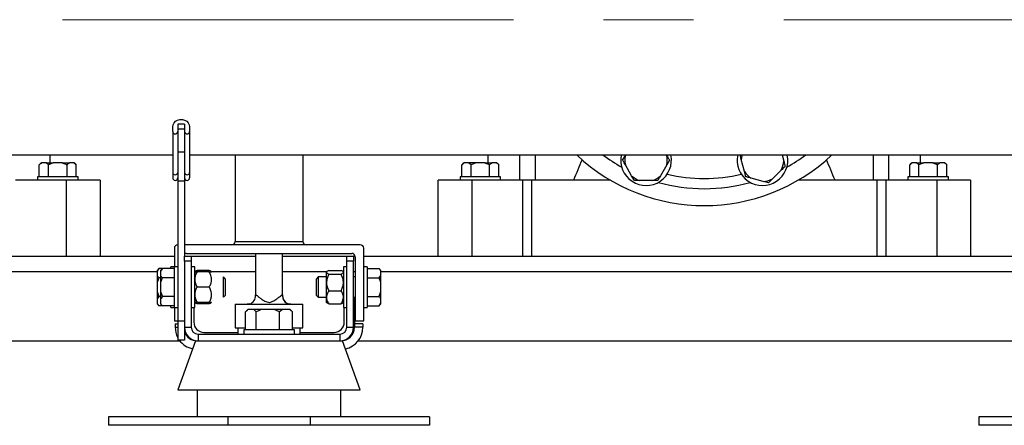
# Model space of a CAD drawing. Units: millimetres. Extents: x 4 to 416, y 4 to 293.
# Drawn here: x 84 to 111, y 64 to 76 of the extents above; entities that cross this region are included whole.
import ezdxf

# ---------------------------------------------------------------- set-up
doc = ezdxf.new("R2010")
doc.units = ezdxf.units.MM
doc.linetypes.add('CENTERX2', pattern=[20.32, 12.7, -2.54, 2.54, -2.54])
doc.layers.add('FORMAT', color=7, linetype='Continuous')

msp = doc.modelspace()

# ---------------------------------------------------------------- linework, layer by layer
at = {"color": 7, "linetype": 'Continuous', "lineweight": 25}
for p, q in [((88.04, 72.386), (88.04, 72.515)), ((88.373, 72.593), (88.183, 72.593)), ((88.183, 72.593), (88.183, 72.456)), ((88.373, 72.456), (88.183, 72.456)), ((88.183, 72.456), (88.183, 71.808)), ((88.373, 72.593), (88.373, 72.456)), ((88.373, 72.456), (88.373, 71.808)), ((88.516, 72.515), (88.516, 72.386)), ((88.04, 72.386), (88.04, 71.233)), ((88.516, 72.386), (88.516, 71.233)), ((68.278, 71.728), (88.04, 71.728)), ((84.588, 71.5), (84.588, 71.728)), ((88.373, 71.808), (88.183, 71.808)), ((88.183, 71.808), (88.183, 70.992)), ((88.373, 71.808), (88.373, 70.992)), ((88.516, 71.728), (117.659, 71.728)), ((89.802, 71.728), (89.802, 69.288)), ((91.707, 71.728), (91.707, 69.288)), ((96.921, 71.728), (96.921, 71.5)), ((100.716, 71.578), (100.793, 71.712)), ((100.793, 71.712), (100.803, 71.728)), ((101.949, 71.728), (101.959, 71.712)), ((102.036, 71.578), (101.959, 71.445)), ((104.15, 71.26), (104.059, 71.6)), ((105.208, 71.728), (105.254, 71.556)), ((109.111, 71.5), (109.111, 71.728)), ((84.332, 71.5), (84.28, 71.447)), ((84.28, 71.109), (84.28, 71.447)), ((84.332, 71.5), (84.347, 71.5)), ((84.474, 71.5), (84.347, 71.5)), ((84.541, 71.447), (84.474, 71.5)), ((84.474, 71.5), (84.675, 71.5)), ((84.675, 71.5), (84.541, 71.447)), ((84.541, 71.109), (84.541, 71.447)), ((84.929, 71.5), (84.675, 71.5)), ((84.929, 71.5), (85.13, 71.5)), ((85.063, 71.109), (85.063, 71.447)), ((85.257, 71.5), (85.13, 71.5)), ((85.324, 71.447), (85.257, 71.5)), ((85.257, 71.5), (85.272, 71.5)), ((85.324, 71.447), (85.272, 71.5)), ((85.324, 71.109), (85.324, 71.447)), ((96.237, 71.5), (96.184, 71.447)), ((96.184, 71.109), (96.184, 71.447)), ((96.237, 71.5), (96.251, 71.5)), ((96.378, 71.5), (96.251, 71.5)), ((96.445, 71.447), (96.378, 71.5)), ((96.58, 71.5), (96.378, 71.5)), ((96.58, 71.5), (96.445, 71.447)), ((96.445, 71.109), (96.445, 71.447)), ((96.833, 71.5), (96.58, 71.5)), ((96.833, 71.5), (97.035, 71.5)), ((96.968, 71.109), (96.968, 71.447)), ((97.162, 71.5), (97.035, 71.5)), ((97.229, 71.447), (97.162, 71.5)), ((97.162, 71.5), (97.176, 71.5)), ((97.229, 71.447), (97.176, 71.5)), ((97.229, 71.109), (97.229, 71.447)), ((100.969, 71.14), (100.793, 71.445)), ((101.959, 71.445), (101.783, 71.14)), ((105.185, 71.299), (104.936, 71.05)), ((108.856, 71.5), (108.803, 71.447)), ((108.803, 71.109), (108.803, 71.447)), ((108.856, 71.5), (108.871, 71.5)), ((108.997, 71.5), (108.871, 71.5)), ((109.065, 71.447), (108.997, 71.5)), ((108.997, 71.5), (109.199, 71.5)), ((109.199, 71.5), (109.065, 71.447)), ((109.065, 71.109), (109.065, 71.447)), ((109.453, 71.5), (109.199, 71.5)), ((109.453, 71.5), (109.654, 71.5)), ((109.587, 71.109), (109.587, 71.447)), ((109.781, 71.5), (109.654, 71.5)), ((109.848, 71.447), (109.781, 71.5)), ((109.781, 71.5), (109.796, 71.5)), ((109.848, 71.447), (109.796, 71.5)), ((109.848, 71.109), (109.848, 71.447)), ((85.04, 71.014), (83.611, 71.014)), ((84.23, 71.109), (84.23, 71.014)), ((85.373, 71.109), (84.23, 71.109)), ((85.04, 71.014), (85.04, 68.871)), ((85.992, 71.014), (85.04, 71.014)), ((85.373, 71.014), (85.373, 71.109)), ((85.992, 71.014), (85.992, 68.871)), ((88.04, 71.233), (88.04, 71.082)), ((88.516, 71.233), (88.516, 71.082)), ((95.516, 68.871), (95.516, 71.014)), ((96.469, 71.014), (95.516, 71.014)), ((96.135, 71.109), (96.135, 71.014)), ((96.707, 71.109), (96.135, 71.109)), ((97.897, 71.014), (96.469, 71.014)), ((96.469, 71.014), (96.469, 68.871)), ((97.278, 71.109), (96.707, 71.109)), ((97.278, 71.014), (97.278, 71.109)), ((98.153, 71.014), (97.897, 71.014)), ((97.897, 71.014), (97.897, 68.871)), ((98.153, 71.014), (98.153, 68.871)), ((99.333, 71.014), (98.153, 71.014)), ((100.376, 71.014), (99.333, 71.014)), ((101.046, 71.007), (100.969, 71.14)), ((104.19, 71.112), (104.15, 71.26)), ((104.678, 70.981), (104.338, 71.072)), ((104.936, 71.05), (104.827, 70.941)), ((106.699, 71.014), (105.657, 71.014)), ((107.88, 71.014), (106.699, 71.014)), ((108.135, 71.014), (107.88, 71.014)), ((107.88, 71.014), (107.88, 68.871)), ((109.564, 71.014), (108.135, 71.014)), ((108.135, 71.014), (108.135, 68.871)), ((108.754, 71.109), (108.754, 71.014)), ((109.897, 71.109), (108.754, 71.109)), ((109.564, 71.014), (109.564, 68.871)), ((110.516, 71.014), (109.564, 71.014)), ((109.897, 71.014), (109.897, 71.109)), ((110.516, 71.014), (110.516, 68.871)), ((88.373, 70.992), (88.183, 70.992)), ((88.183, 70.992), (88.183, 67.048)), ((88.373, 70.992), (88.373, 68.871)), ((101.2, 71.007), (101.046, 71.007)), ((101.552, 71.007), (101.2, 71.007)), ((104.827, 70.941), (104.678, 70.981)), ((88.088, 69.097), (88.088, 68.574)), ((93.326, 69.193), (88.373, 69.193)), ((89.802, 69.288), (91.707, 69.288)), ((93.421, 67.05), (93.421, 69.097)), ((68.2, 68.871), (88.088, 68.871)), ((88.373, 68.871), (88.564, 68.871)), ((88.373, 68.732), (88.373, 68.871)), ((88.421, 68.954), (93.088, 68.954)), ((88.564, 68.871), (88.564, 68.732)), ((88.564, 68.871), (90.373, 68.871)), ((90.373, 68.954), (90.373, 67.751)), ((91.135, 67.746), (91.135, 68.954)), ((91.135, 68.871), (92.945, 68.871)), ((92.945, 68.871), (93.135, 68.871)), ((92.945, 68.732), (92.945, 68.871)), ((93.135, 68.871), (93.135, 68.732)), ((93.135, 68.871), (93.182, 68.871)), ((93.183, 68.859), (93.183, 67.05)), ((93.421, 68.871), (112.897, 68.871)), ((87.654, 68.524), (87.602, 68.472)), ((87.654, 68.524), (87.602, 68.457)), ((87.75, 68.524), (87.654, 68.524)), ((87.75, 68.524), (87.697, 68.472)), ((87.75, 68.524), (87.697, 68.457)), ((88.088, 68.524), (87.75, 68.524)), ((88.088, 68.574), (87.992, 68.574)), ((87.992, 68.524), (87.992, 68.574)), ((88.183, 68.574), (88.088, 68.574)), ((88.088, 67.431), (88.088, 68.574)), ((88.373, 68.732), (88.373, 66.871)), ((88.564, 68.732), (88.373, 68.732)), ((88.564, 68.732), (88.564, 66.871)), ((88.659, 68.574), (88.564, 68.574)), ((88.659, 68.571), (88.659, 68.574)), ((88.659, 67.431), (88.659, 68.571)), ((92.945, 68.574), (92.85, 68.574)), ((92.85, 68.574), (92.85, 67.431)), ((93.135, 68.732), (92.945, 68.732)), ((92.945, 66.871), (92.945, 68.732)), ((93.135, 66.871), (93.135, 68.732)), ((93.516, 68.574), (93.421, 68.574)), ((93.516, 68.574), (93.516, 67.431)), ((93.516, 68.524), (93.854, 68.524)), ((93.907, 68.472), (93.854, 68.524)), ((87.602, 68.472), (87.602, 68.457)), ((87.602, 68.457), (87.602, 68.33)), ((87.602, 68.33), (87.602, 68.129)), ((87.697, 68.263), (87.654, 68.263)), ((87.697, 68.472), (87.697, 68.457)), ((87.697, 68.457), (87.697, 68.33)), ((87.697, 68.33), (87.697, 68.129)), ((88.088, 68.263), (87.75, 68.263)), ((88.67, 68.442), (88.659, 68.431)), ((88.659, 68.431), (88.659, 68.43)), ((88.671, 68.443), (88.67, 68.442)), ((89.069, 68.472), (88.726, 68.472)), ((89.069, 68.432), (88.726, 68.432)), ((89.135, 68.43), (89.123, 68.443)), ((89.516, 68.24), (89.469, 68.288)), ((89.469, 67.716), (89.469, 68.288)), ((89.516, 68.24), (89.516, 67.764)), ((92.135, 68.288), (92.088, 68.24)), ((92.088, 68.002), (92.088, 68.24)), ((92.373, 68.288), (92.135, 68.288)), ((92.135, 68.288), (92.135, 68.002)), ((92.385, 68.442), (92.373, 68.43)), ((92.373, 67.717), (92.373, 68.43)), ((92.386, 68.443), (92.385, 68.442)), ((92.44, 68.472), (92.783, 68.472)), ((92.44, 68.371), (92.783, 68.371)), ((92.85, 68.43), (92.837, 68.443)), ((93.183, 68.288), (93.135, 68.288)), ((93.516, 68.263), (93.854, 68.263)), ((93.854, 68.263), (93.907, 68.33)), ((93.907, 68.129), (93.854, 68.263)), ((93.907, 68.457), (93.907, 68.472)), ((93.907, 68.33), (93.907, 68.457)), ((93.907, 68.129), (93.907, 68.33)), ((87.602, 68.129), (87.602, 67.875)), ((87.697, 68.129), (87.697, 67.875)), ((89.069, 68.004), (88.726, 68.004)), ((92.088, 67.764), (92.088, 68.002)), ((92.135, 68.002), (92.135, 67.716)), ((93.907, 67.875), (93.907, 68.129)), ((87.602, 67.875), (87.602, 67.674)), ((87.602, 67.875), (87.654, 67.741)), ((87.654, 67.741), (87.602, 67.674)), ((87.697, 67.741), (87.654, 67.741)), ((87.697, 67.875), (87.75, 67.741)), ((87.697, 67.875), (87.697, 67.674)), ((87.75, 67.741), (87.697, 67.674)), ((88.088, 67.741), (87.75, 67.741)), ((89.469, 67.716), (89.516, 67.764)), ((91.134, 67.757), (91.134, 67.753)), ((92.088, 67.764), (92.135, 67.716)), ((92.135, 67.716), (92.373, 67.716)), ((92.373, 67.574), (92.373, 67.717)), ((92.44, 67.901), (92.783, 67.901)), ((93.135, 67.716), (93.183, 67.716)), ((93.135, 67.704), (93.159, 67.704)), ((93.159, 67.704), (93.159, 66.966)), ((93.516, 67.741), (93.854, 67.741)), ((93.907, 67.674), (93.907, 67.875)), ((87.602, 67.674), (87.602, 67.547)), ((87.602, 67.547), (87.602, 67.532)), ((87.602, 67.532), (87.654, 67.48)), ((87.75, 67.48), (87.654, 67.48)), ((87.697, 67.674), (87.697, 67.547)), ((87.697, 67.547), (87.697, 67.532)), ((87.697, 67.532), (87.75, 67.48)), ((88.088, 67.48), (87.75, 67.48)), ((87.992, 67.431), (87.992, 67.48)), ((87.992, 67.431), (88.088, 67.431)), ((88.088, 67.431), (88.183, 67.431)), ((88.088, 67.431), (88.088, 67.05)), ((88.564, 67.431), (88.659, 67.431)), ((88.635, 67.431), (88.635, 67.014)), ((88.659, 67.574), (88.67, 67.563)), ((88.67, 67.563), (88.671, 67.562)), ((88.7, 67.574), (88.726, 67.532)), ((89.069, 67.574), (88.726, 67.574)), ((89.069, 67.573), (88.726, 67.573)), ((89.069, 67.532), (88.726, 67.532)), ((89.069, 67.532), (89.093, 67.573)), ((89.123, 67.562), (89.135, 67.573)), ((89.135, 67.574), (89.135, 67.574)), ((89.802, 67.519), (89.802, 66.852)), ((89.802, 67.519), (90.139, 67.519)), ((90.139, 67.519), (91.37, 67.519)), ((91.37, 67.519), (91.707, 67.519)), ((91.707, 66.852), (91.707, 67.519)), ((92.373, 67.574), (92.385, 67.563)), ((92.385, 67.563), (92.386, 67.562)), ((92.44, 67.532), (92.783, 67.532)), ((92.837, 67.562), (92.85, 67.574)), ((92.85, 67.431), (92.945, 67.431)), ((92.873, 67.014), (92.873, 67.431)), ((93.421, 67.431), (93.516, 67.431)), ((93.516, 67.48), (93.854, 67.48)), ((93.854, 67.48), (93.907, 67.547)), ((93.854, 67.48), (93.907, 67.532)), ((93.907, 67.547), (93.907, 67.674)), ((93.907, 67.532), (93.907, 67.547)), ((90.095, 66.8), (90.095, 67.309)), ((90.156, 67.371), (90.113, 67.328)), ((90.165, 67.371), (90.156, 67.371)), ((90.324, 67.371), (90.165, 67.371)), ((90.393, 67.309), (90.324, 67.371)), ((90.547, 67.371), (90.324, 67.371)), ((90.393, 66.8), (90.393, 67.309)), ((90.899, 67.371), (90.547, 67.371)), ((91.052, 67.309), (90.899, 67.371)), ((91.136, 67.371), (90.899, 67.371)), ((91.136, 67.371), (91.052, 67.309)), ((91.052, 66.8), (91.052, 67.309)), ((91.329, 67.371), (91.136, 67.371)), ((91.352, 67.371), (91.329, 67.371)), ((91.395, 67.328), (91.352, 67.371)), ((91.395, 67.327), (91.413, 67.309)), ((91.413, 66.8), (91.413, 67.309)), ((88.088, 67.05), (88.183, 67.05)), ((88.111, 66.966), (88.183, 66.966)), ((88.111, 66.966), (88.111, 66.871)), ((88.373, 67.048), (88.183, 67.048)), ((88.183, 67.048), (88.183, 66.51)), ((88.373, 66.871), (88.373, 66.51)), ((88.373, 66.871), (88.564, 66.871)), ((89.802, 66.852), (90.095, 66.852)), ((89.873, 66.852), (89.873, 66.681)), ((91.413, 66.852), (91.707, 66.852)), ((91.635, 66.681), (91.635, 66.852)), ((92.945, 66.871), (93.135, 66.871)), ((93.159, 66.966), (93.159, 66.871)), ((93.397, 66.966), (93.159, 66.966)), ((93.397, 66.871), (93.159, 66.871)), ((93.183, 67.05), (93.421, 67.05)), ((93.397, 66.966), (93.397, 66.871)), ((88.754, 66.681), (88.754, 66.49)), ((88.754, 66.681), (92.754, 66.681)), ((88.921, 66.728), (89.873, 66.728)), ((90.04, 66.8), (90.04, 66.681)), ((91.469, 66.8), (90.04, 66.8)), ((91.469, 66.681), (91.469, 66.8)), ((91.635, 66.728), (92.588, 66.728)), ((92.754, 66.49), (92.754, 66.681)), ((65.04, 66.49), (88.243, 66.49)), ((88.373, 66.51), (88.183, 66.51)), ((88.685, 66.49), (88.183, 65.109)), ((88.685, 66.49), (88.754, 66.49)), ((88.754, 66.49), (89.529, 66.49)), ((89.529, 66.49), (90.754, 66.49)), ((90.754, 66.49), (91.98, 66.49)), ((91.98, 66.49), (92.754, 66.49)), ((92.754, 66.49), (92.823, 66.49)), ((93.326, 65.109), (92.823, 66.49)), ((93.266, 66.49), (112.766, 66.49)), ((88.183, 65.109), (90.754, 65.109)), ((88.73, 65.109), (88.73, 64.347)), ((90.754, 65.109), (93.326, 65.109)), ((92.778, 64.347), (92.778, 65.109)), ((86.23, 64.347), (86.23, 64.109)), ((89.595, 64.347), (86.23, 64.347)), ((89.595, 64.109), (86.23, 64.109)), ((89.595, 64.347), (89.595, 64.109)), ((91.914, 64.347), (89.595, 64.347)), ((91.914, 64.109), (89.595, 64.109)), ((91.914, 64.347), (91.914, 64.109)), ((95.278, 64.347), (91.914, 64.347)), ((95.278, 64.109), (91.914, 64.109)), ((95.278, 64.347), (95.278, 64.109)), ((110.754, 64.347), (110.754, 64.109)), ((114.118, 64.347), (110.754, 64.347)), ((114.118, 64.109), (110.754, 64.109))]:
    msp.add_line(p, q, dxfattribs=at)
at = {"color": 8, "linetype": 'Continuous', "lineweight": 25}
for p, q in [((97.819, 71.014), (97.819, 71.728)), ((98.251, 71.728), (98.251, 71.014)), ((100.676, 71.722), (100.666, 71.728)), ((105.366, 71.728), (105.356, 71.722)), ((107.781, 71.014), (107.781, 71.728)), ((108.214, 71.014), (108.214, 71.728)), ((65.04, 68.443), (87.602, 68.443)), ((88.659, 68.443), (88.671, 68.443)), ((89.123, 68.443), (90.373, 68.443)), ((91.135, 68.443), (92.386, 68.443)), ((92.837, 68.443), (92.85, 68.443)), ((93.135, 68.443), (93.183, 68.443)), ((93.907, 68.443), (112.897, 68.443)), ((91.133, 67.775), (91.134, 67.757)), ((88.111, 66.871), (88.183, 66.871))]:
    msp.add_line(p, q, dxfattribs=at)
at = {"color": 7, "linetype": 'Continuous', "lineweight": 25, "flags": 128}
for points in [[(88.04, 72.515), (88.05, 72.576), (88.078, 72.632), (88.122, 72.678), (88.179, 72.711), (88.244, 72.729), (88.312, 72.729), (88.377, 72.711), (88.434, 72.678), (88.478, 72.632), (88.507, 72.576), (88.516, 72.515)], [(90.208, 67.529), (90.187, 67.524), (90.139, 67.519)], [(91.37, 67.519), (91.321, 67.524), (91.311, 67.526)]]:
    msp.add_lwpolyline(points, dxfattribs=at)
at = {"color": 7, "linetype": 'Continuous', "lineweight": 25}
for centre, radius, start, end in [((88.111, 72.391), 0.0717, 184.5333, 355.4667), ((88.445, 72.391), 0.0717, 184.5333, 355.4667), ((103.016, 75.538), 5.238, 226.6582, 313.3418), ((103.016, 75.538), 4.762, 233.1301, 240.7437), ((101.376, 71.578), 0.714, 168.4096, 12.1191), ((101.376, 71.578), 0.598, 167.1206, 192.8794), ((101.376, 71.578), 0.598, 347.1206, 12.8794), ((104.656, 71.578), 0.714, 167.8809, 11.5904), ((104.656, 71.578), 0.598, 165.4751, 177.8794), ((103.016, 75.538), 4.762, 299.2563, 306.8699), ((103.016, 75.538), 4.762, 299.2563, 306.8699), ((104.656, 71.578), 0.598, 332.1206, 357.8794), ((88.111, 71.239), 0.0717, 184.5334, 355.4666), ((88.111, 71.082), 0.0714, 180, 0), ((88.445, 71.239), 0.0717, 184.5334, 355.4666), ((88.445, 71.082), 0.0714, 180, 0), ((101.376, 71.578), 0.598, 227.1206, 252.8794), ((101.376, 71.578), 0.598, 287.1206, 312.8794), ((104.656, 71.578), 0.598, 212.1206, 237.8794), ((104.656, 71.578), 0.598, 272.1206, 297.8794), ((103.016, 75.538), 4.762, 254.2563, 285.7437), ((103.016, 75.538), 4.762, 270, 285.7437), ((88.183, 69.097), 0.0952, 90, 180), ((89.707, 69.288), 0.0952, 270, 0), ((91.802, 69.288), 0.0952, 180, 270), ((93.326, 69.097), 0.0952, 0, 90), ((88.421, 68.859), 0.0952, 90, 120), ((93.088, 68.859), 0.0952, 0, 90), ((91.373, 67.757), 0.238, 180.1463, 269.999), ((88.73, 66.871), 0.619, 180, 207.7958), ((88.754, 66.871), 0.381, 180, 270), ((88.754, 66.871), 0.19, 180, 270), ((88.921, 67.014), 0.286, 180, 270), ((92.588, 67.014), 0.286, 270, 0), ((92.754, 66.871), 0.19, 270, 0), ((92.754, 66.871), 0.381, 270, 0), ((92.778, 66.871), 0.381, 270, 0), ((92.778, 66.871), 0.619, 281.8263, 0), ((88.73, 66.871), 0.381, 200.3641, 270), ((88.73, 66.871), 0.619, 215.6803, 258.1737)]:
    msp.add_arc(centre, radius, start, end, dxfattribs=at)
at = {"color": 8, "linetype": 'Continuous', "lineweight": 25}
for centre, radius, start, end in [((103.016, 75.538), 4.476, 256.5149, 283.4851), ((90.138, 67.757), 0.238, 287.196, 4.4549), ((91.371, 67.757), 0.238, 175.5586, 255.5009)]:
    msp.add_arc(centre, radius, start, end, dxfattribs=at)
at = {"color": 7, "linetype": 'Continuous', "lineweight": 25}
for start_param, end_param in [(0.266158, 0.28509), (5.998095, 6.017028)]:
    msp.add_ellipse((103.016, -36.539), major_axis=(0, 112.076), ratio=0.116842, start_param=start_param, end_param=end_param, dxfattribs=at)
for points, knots in [([(100.793, 71.445), (100.782, 71.464), (100.756, 71.51), (100.731, 71.553), (100.716, 71.578)], [0, 0, 0, 0, 0.421442, 1, 1, 1, 1]), ([(101.959, 71.712), (101.97, 71.692), (101.996, 71.647), (102.021, 71.603), (102.036, 71.578)], [0, 0, 0, 0, 0.4214424, 1, 1, 1, 1]), ([(104.059, 71.6), (104.053, 71.622), (104.041, 71.666), (104.03, 71.707), (104.024, 71.728)], [0, 0, 0, 0, 0.491282, 1, 1, 1, 1]), ([(84.347, 71.5), (84.336, 71.493), (84.313, 71.479), (84.291, 71.458), (84.28, 71.447)], [0, 0, 0, 0, 0.472184, 1, 1, 1, 1]), ([(85.063, 71.447), (85.055, 71.451), (85.012, 71.472), (84.966, 71.487), (84.929, 71.5)], [0, 0, 0, 0, 0.185981, 1, 1, 1, 1]), ([(85.13, 71.5), (85.119, 71.493), (85.096, 71.479), (85.075, 71.458), (85.063, 71.447)], [0, 0, 0, 0, 0.472182, 1, 1, 1, 1]), ([(96.251, 71.5), (96.241, 71.493), (96.218, 71.479), (96.196, 71.458), (96.184, 71.447)], [0, 0, 0, 0, 0.472184, 1, 1, 1, 1]), ([(96.968, 71.447), (96.96, 71.451), (96.917, 71.472), (96.871, 71.487), (96.833, 71.5)], [0, 0, 0, 0, 0.185981, 1, 1, 1, 1]), ([(97.035, 71.5), (97.024, 71.493), (97.001, 71.479), (96.979, 71.458), (96.968, 71.447)], [0, 0, 0, 0, 0.4721811, 1, 1, 1, 1]), ([(105.294, 71.408), (105.286, 71.4), (105.251, 71.365), (105.214, 71.328), (105.185, 71.299)], [0, 0, 0, 0, 0.20669, 1, 1, 1, 1]), ([(105.254, 71.556), (105.26, 71.535), (105.273, 71.484), (105.286, 71.436), (105.294, 71.408)], [0, 0, 0, 0, 0.4214419, 1, 1, 1, 1]), ([(108.871, 71.5), (108.86, 71.493), (108.837, 71.479), (108.815, 71.458), (108.803, 71.447)], [0, 0, 0, 0, 0.472184, 1, 1, 1, 1]), ([(109.587, 71.447), (109.579, 71.451), (109.536, 71.472), (109.49, 71.487), (109.453, 71.5)], [0, 0, 0, 0, 0.185981, 1, 1, 1, 1]), ([(109.654, 71.5), (109.643, 71.493), (109.62, 71.479), (109.598, 71.458), (109.587, 71.447)], [0, 0, 0, 0, 0.4721811, 1, 1, 1, 1]), ([(101.783, 71.14), (101.772, 71.121), (101.746, 71.075), (101.72, 71.032), (101.706, 71.007)], [0, 0, 0, 0, 0.421442, 1, 1, 1, 1]), ([(104.338, 71.072), (104.317, 71.078), (104.266, 71.091), (104.218, 71.104), (104.19, 71.112)], [0, 0, 0, 0, 0.421442, 1, 1, 1, 1]), ([(101.706, 71.007), (101.696, 71.007), (101.646, 71.007), (101.594, 71.007), (101.552, 71.007)], [0, 0, 0, 0, 0.20669, 1, 1, 1, 1]), ([(93.907, 68.457), (93.9, 68.468), (93.886, 68.491), (93.865, 68.513), (93.854, 68.524)], [0, 0, 0, 0, 0.472182, 1, 1, 1, 1]), ([(87.602, 68.33), (87.609, 68.32), (87.623, 68.297), (87.643, 68.275), (87.654, 68.263)], [0, 0, 0, 0, 0.472185, 1, 1, 1, 1]), ([(87.654, 68.263), (87.65, 68.255), (87.629, 68.212), (87.614, 68.166), (87.602, 68.129)], [0, 0, 0, 0, 0.1859796, 1, 1, 1, 1]), ([(87.697, 68.33), (87.704, 68.32), (87.718, 68.297), (87.739, 68.275), (87.75, 68.263)], [0, 0, 0, 0, 0.472178, 1, 1, 1, 1]), ([(87.75, 68.263), (87.746, 68.255), (87.724, 68.212), (87.709, 68.166), (87.697, 68.129)], [0, 0, 0, 0, 0.1859796, 1, 1, 1, 1]), ([(88.726, 68.432), (88.71, 68.402), (88.679, 68.343), (88.652, 68.232), (88.668, 68.113), (88.708, 68.038), (88.726, 68.004)], [0, 0, 0, 0, 0.216459, 0.440318, 0.751907, 1, 1, 1, 1]), ([(88.726, 68.43), (88.712, 68.43), (88.687, 68.43), (88.664, 68.43), (88.656, 68.431), (88.668, 68.431), (88.693, 68.431), (88.716, 68.432), (88.726, 68.432)], [0, 0, 0, 0, 0.1836382, 0.3502013, 0.5164479, 0.6903721, 0.8647301, 1, 1, 1, 1]), ([(88.726, 68.472), (88.71, 68.465), (88.678, 68.451), (88.667, 68.436), (88.661, 68.429)], [0, 0, 0, 0, 0.498489, 1, 1, 1, 1]), ([(88.673, 68.288), (88.674, 68.301), (88.679, 68.351), (88.706, 68.396), (88.726, 68.43)], [0, 0, 0, 0, 0.260343, 1, 1, 1, 1]), ([(89.12, 68.44), (89.119, 68.443), (89.115, 68.454), (89.089, 68.464), (89.069, 68.472)], [0, 0, 0, 0, 0.233894, 1, 1, 1, 1]), ([(89.069, 68.004), (89.084, 68.033), (89.116, 68.093), (89.142, 68.203), (89.126, 68.322), (89.086, 68.398), (89.069, 68.432)], [0, 0, 0, 0, 0.216458, 0.440318, 0.751906, 1, 1, 1, 1]), ([(89.069, 68.432), (89.079, 68.432), (89.102, 68.431), (89.125, 68.431), (89.137, 68.431), (89.134, 68.431), (89.134, 68.431)], [0, 0, 0, 0, 0.272194, 0.623042, 0.973017, 1, 1, 1, 1]), ([(92.44, 68.472), (92.424, 68.465), (92.393, 68.451), (92.367, 68.425), (92.382, 68.397), (92.422, 68.379), (92.44, 68.371)], [0, 0, 0, 0, 0.2164598, 0.4403183, 0.7519059, 1, 1, 1, 1]), ([(92.44, 68.371), (92.424, 68.339), (92.393, 68.273), (92.367, 68.152), (92.382, 68.021), (92.422, 67.938), (92.44, 67.901)], [0, 0, 0, 0, 0.21646, 0.440319, 0.751907, 1, 1, 1, 1]), ([(92.783, 68.371), (92.798, 68.378), (92.83, 68.392), (92.856, 68.418), (92.84, 68.446), (92.801, 68.464), (92.783, 68.472)], [0, 0, 0, 0, 0.216457, 0.440319, 0.751906, 1, 1, 1, 1]), ([(92.783, 67.901), (92.798, 67.933), (92.83, 67.999), (92.856, 68.12), (92.84, 68.251), (92.801, 68.334), (92.783, 68.371)], [0, 0, 0, 0, 0.216459, 0.440318, 0.751907, 1, 1, 1, 1]), ([(88.726, 68.004), (88.71, 67.974), (88.679, 67.915), (88.652, 67.804), (88.668, 67.684), (88.708, 67.608), (88.726, 67.574)], [0, 0, 0, 0, 0.216461, 0.44032, 0.751906, 1, 1, 1, 1]), ([(89.069, 67.574), (89.084, 67.604), (89.116, 67.664), (89.142, 67.775), (89.126, 67.894), (89.086, 67.97), (89.069, 68.004)], [0, 0, 0, 0, 0.21646, 0.44032, 0.751906, 1, 1, 1, 1]), ([(88.726, 67.573), (88.709, 67.602), (88.683, 67.648), (88.674, 67.698), (88.67, 67.716)], [0, 0, 0, 0, 0.634006, 1, 1, 1, 1]), ([(90.375, 67.775), (90.376, 67.778), (90.379, 67.786), (90.389, 67.784), (90.407, 67.772), (90.424, 67.758), (90.457, 67.73), (90.504, 67.692), (90.589, 67.633), (90.675, 67.585), (90.742, 67.571), (90.801, 67.576), (90.876, 67.606), (90.971, 67.667), (91.05, 67.728), (91.088, 67.761), (91.114, 67.781), (91.124, 67.786), (91.131, 67.783), (91.132, 67.778), (91.133, 67.775)], [0, 0, 0, 0, 0.041568, 0.1075, 0.124318, 0.184413, 0.195338, 0.269164, 0.35279, 0.449491, 0.50622, 0.513968, 0.593811, 0.70002, 0.785152, 0.851858, 0.871759, 0.945622, 0.957153, 1, 1, 1, 1]), ([(92.44, 67.901), (92.427, 67.879), (92.401, 67.839), (92.378, 67.774), (92.371, 67.709), (92.382, 67.643), (92.407, 67.584), (92.43, 67.548), (92.44, 67.532)], [0, 0, 0, 0, 0.183637, 0.350203, 0.516446, 0.690375, 0.86473, 1, 1, 1, 1]), ([(92.783, 67.532), (92.793, 67.548), (92.816, 67.584), (92.84, 67.643), (92.852, 67.709), (92.845, 67.774), (92.822, 67.839), (92.796, 67.879), (92.783, 67.901)], [0, 0, 0, 0, 0.135271, 0.309625, 0.483554, 0.649796, 0.816363, 1, 1, 1, 1]), ([(93.854, 67.741), (93.858, 67.749), (93.879, 67.792), (93.894, 67.838), (93.907, 67.875)], [0, 0, 0, 0, 0.18598, 1, 1, 1, 1]), ([(93.907, 67.674), (93.9, 67.685), (93.886, 67.708), (93.865, 67.729), (93.854, 67.741)], [0, 0, 0, 0, 0.472183, 1, 1, 1, 1]), ([(87.602, 67.547), (87.609, 67.536), (87.623, 67.513), (87.643, 67.491), (87.654, 67.48)], [0, 0, 0, 0, 0.472185, 1, 1, 1, 1]), ([(87.697, 67.547), (87.704, 67.536), (87.718, 67.513), (87.739, 67.491), (87.75, 67.48)], [0, 0, 0, 0, 0.472169, 1, 1, 1, 1]), ([(88.726, 67.574), (88.716, 67.574), (88.693, 67.574), (88.668, 67.574), (88.656, 67.574), (88.664, 67.573), (88.687, 67.573), (88.712, 67.573), (88.726, 67.573)], [0, 0, 0, 0, 0.135271, 0.309624, 0.483555, 0.649797, 0.816366, 1, 1, 1, 1]), ([(88.726, 67.532), (88.709, 67.539), (88.684, 67.549), (88.675, 67.561), (88.672, 67.564)], [0, 0, 0, 0, 0.666658, 1, 1, 1, 1]), ([(89.069, 67.573), (89.082, 67.573), (89.107, 67.573), (89.13, 67.573), (89.138, 67.574), (89.126, 67.574), (89.101, 67.574), (89.079, 67.574), (89.069, 67.574)], [0, 0, 0, 0, 0.183634, 0.350204, 0.516445, 0.690376, 0.864729, 1, 1, 1, 1]), ([(89.12, 67.564), (89.119, 67.562), (89.115, 67.55), (89.089, 67.54), (89.069, 67.532)], [0, 0, 0, 0, 0.233894, 1, 1, 1, 1]), ([(92.44, 67.532), (92.423, 67.539), (92.399, 67.549), (92.39, 67.561), (92.386, 67.564)], [0, 0, 0, 0, 0.6666577, 1, 1, 1, 1]), ([(92.835, 67.564), (92.834, 67.562), (92.829, 67.55), (92.803, 67.54), (92.783, 67.532)], [0, 0, 0, 0, 0.233894, 1, 1, 1, 1]), ([(90.165, 67.371), (90.155, 67.364), (90.131, 67.347), (90.109, 67.323), (90.095, 67.309)], [0, 0, 0, 0, 0.421445, 1, 1, 1, 1]), ([(90.547, 67.371), (90.525, 67.364), (90.472, 67.347), (90.422, 67.323), (90.393, 67.309)], [0, 0, 0, 0, 0.421437, 1, 1, 1, 1]), ([(91.413, 67.309), (91.407, 67.314), (91.38, 67.339), (91.352, 67.357), (91.329, 67.371)], [0, 0, 0, 0, 0.206692, 1, 1, 1, 1])]:
    msp.add_open_spline(points, degree=3, knots=knots, dxfattribs=at)
at = {"layer": 'FORMAT', "color": 7, "linetype": 'CENTERX2', "lineweight": 18}
msp.add_line((64.617, 75.538), (141.785, 75.538), dxfattribs=at)

doc.saveas('drawing.dxf')
